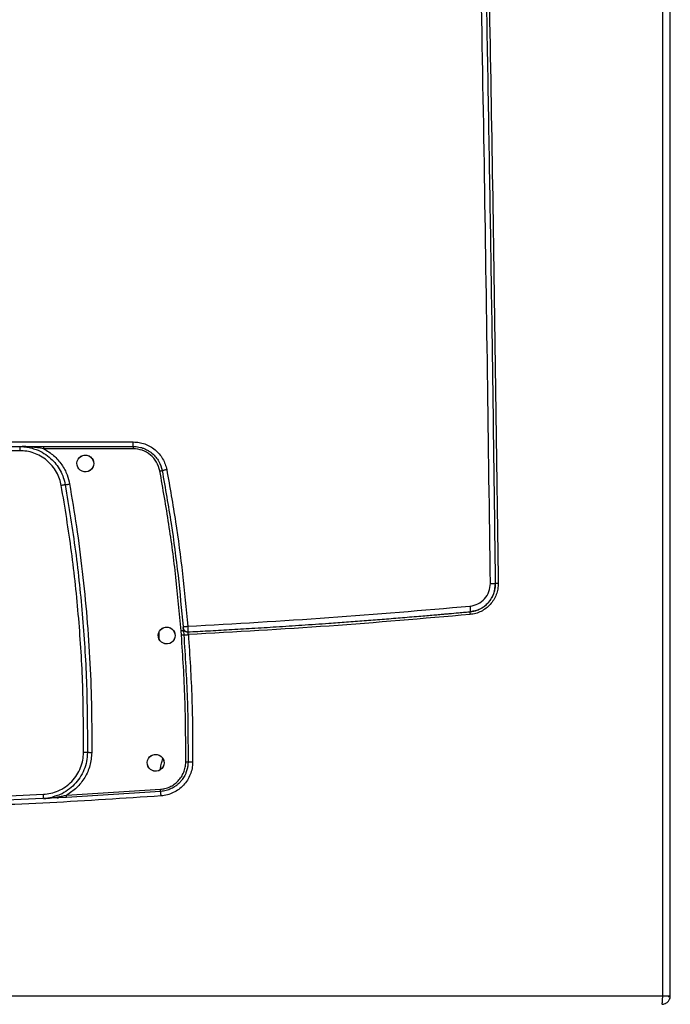
# Model space of a CAD drawing. Units: millimetres. Extents: x -2691 to -2159, y -5374 to -4992.
# Drawn here: x -2352 to -2337, y -5211 to -5188 of the extents above; entities that cross this region are included whole.
import ezdxf

# ---------------------------------------------------------------- set-up
doc = ezdxf.new("R2010")
doc.units = ezdxf.units.MM

msp = doc.modelspace()

# ---------------------------------------------------------------- linework, layer by layer
at = {"color": 7, "linetype": 'Continuous', "lineweight": 25}
for p, q in [((-2337.03263, -5211.2347), (-2337.03263, -5148.18136)), ((-2336.85246, -5211.2347), (-2336.85246, -5148.18136)), ((-2364.12299, -5198.10803), (-2349.58191, -5198.10803)), ((-2352.27288, -5198.2147), (-2352.27288, -5198.31469)), ((-2352.2168, -5198.2154), (-2352.17308, -5198.21933)), ((-2352.27288, -5198.31469), (-2361.43203, -5198.3147)), ((-2349.58772, -5198.26803), (-2351.70733, -5198.26803)), ((-2341.59835, -5202.12664), (-2341.59977, -5202.13111)), ((-2341.59811, -5202.12896), (-2341.58461, -5202.1251)), ((-2348.96571, -5202.78955), (-2348.96571, -5202.59916)), ((-2348.43951, -5202.68657), (-2348.45085, -5202.58519)), ((-2348.40318, -5202.48427), (-2348.40085, -5202.48416)), ((-2348.39544, -5202.58102), (-2348.39936, -5202.58126)), ((-2348.393, -5202.60598), (-2348.39935, -5202.58068)), ((-2348.39544, -5202.58102), (-2348.38525, -5202.6826)), ((-2348.34013, -5202.59996), (-2348.34099, -5202.59528)), ((-2351.16831, -5206.47958), (-2348.93895, -5206.33801)), ((-2351.16426, -5206.53209), (-2351.38528, -5206.54207)), ((-2351.38357, -5206.53896), (-2351.35608, -5206.54066)), ((-2348.93334, -5206.39046), (-2351.16426, -5206.53209)), ((-2376.67227, -5211.2347), (-2337.03263, -5211.2347)), ((-2336.89937, -5211.24803), (-2336.85246, -5211.24803)), ((-2336.85246, -5211.24803), (-2336.85246, -5211.2347))]:
    msp.add_line(p, q, dxfattribs=at)
at = {"color": 7, "linetype": 'Continuous', "lineweight": 25, "flags": 128}
for points in [[(-2350.51912, -5198.61886), (-2350.52429, -5198.66402), (-2350.54056, -5198.70895), (-2350.56856, -5198.75051), (-2350.60796, -5198.78512), (-2350.65166, -5198.80714), (-2350.6994, -5198.81789), (-2350.74832, -5198.81672), (-2350.7955, -5198.80371), (-2350.83715, -5198.78032), (-2350.8723, -5198.74745), (-2350.89874, -5198.70683), (-2350.9147, -5198.6607), (-2350.91899, -5198.61172), (-2350.91111, -5198.56284), (-2350.89129, -5198.51709), (-2350.86052, -5198.47742), (-2350.7998, -5198.43586), (-2350.74703, -5198.42082), (-2350.68031, -5198.42266), (-2350.63141, -5198.43912), (-2350.59044, -5198.46576), (-2350.55877, -5198.49933), (-2350.53675, -5198.53676), (-2350.52704, -5198.56315), (-2350.52566, -5198.56813), (-2350.52563, -5198.56826), (-2350.52562, -5198.56828), (-2350.52562, -5198.56828), (-2350.52563, -5198.56827), (-2350.52571, -5198.56794), (-2350.54246, -5198.5251), (-2350.54361, -5198.52296), (-2350.54595, -5198.51881), (-2350.5466, -5198.51768), (-2350.54662, -5198.51765), (-2350.54662, -5198.51765), (-2350.54662, -5198.51765), (-2350.54662, -5198.51765), (-2350.54662, -5198.51765), (-2350.54662, -5198.51765), (-2350.54657, -5198.51773), (-2350.54631, -5198.51819), (-2350.53747, -5198.53518), (-2350.52331, -5198.57815), (-2350.51912, -5198.61886)], [(-2350.51912, -5198.61886), (-2350.52507, -5198.66711), (-2350.54295, -5198.71311), (-2350.57102, -5198.7533), (-2350.60803, -5198.78503), (-2350.65179, -5198.80709), (-2350.69944, -5198.81785), (-2350.74791, -5198.81678), (-2350.79541, -5198.80349), (-2350.83841, -5198.7794), (-2350.87356, -5198.74586), (-2350.89971, -5198.70454), (-2350.91515, -5198.65784), (-2350.91891, -5198.60922), (-2350.91032, -5198.56087), (-2350.89044, -5198.51577), (-2350.86052, -5198.47742), (-2350.82226, -5198.44755), (-2350.77716, -5198.42767), (-2350.72895, -5198.41908), (-2350.68033, -5198.42279), (-2350.63372, -5198.43811), (-2350.59237, -5198.4642), (-2350.53461, -5198.5358), (-2350.52138, -5198.56151), (-2350.51919, -5198.56643), (-2350.51913, -5198.56657), (-2350.51912, -5198.56659), (-2350.51912, -5198.5666), (-2350.51912, -5198.5666), (-2350.51912, -5198.5666), (-2350.51912, -5198.56659), (-2350.51913, -5198.56657), (-2350.51914, -5198.56655), (-2350.51915, -5198.56654), (-2350.51915, -5198.56654), (-2350.51915, -5198.56654), (-2350.51914, -5198.56655), (-2350.51913, -5198.56657), (-2350.51913, -5198.56659), (-2350.51912, -5198.56659), (-2350.51912, -5198.5666), (-2350.51912, -5198.56659), (-2350.51913, -5198.56659), (-2350.51914, -5198.56657), (-2350.51914, -5198.56654), (-2350.51915, -5198.56654), (-2350.51915, -5198.56653), (-2350.51915, -5198.56654), (-2350.51915, -5198.56654), (-2350.51914, -5198.56655), (-2350.51913, -5198.56658), (-2350.51913, -5198.56658), (-2350.51913, -5198.56658), (-2350.51913, -5198.56658), (-2350.51913, -5198.56657), (-2350.51914, -5198.56655), (-2350.51915, -5198.56653), (-2350.51915, -5198.56653), (-2350.51915, -5198.56652), (-2350.51915, -5198.56652), (-2350.51915, -5198.56653), (-2350.51914, -5198.56655), (-2350.51913, -5198.56657), (-2350.51913, -5198.56658), (-2350.51913, -5198.56658), (-2350.51913, -5198.56658), (-2350.51913, -5198.56658), (-2350.51913, -5198.56657), (-2350.51914, -5198.56655), (-2350.51915, -5198.56653), (-2350.51915, -5198.56652), (-2350.51916, -5198.56652), (-2350.51916, -5198.56652), (-2350.51916, -5198.56652), (-2350.51915, -5198.56652), (-2350.51915, -5198.56653), (-2350.51914, -5198.56655), (-2350.51914, -5198.56656), (-2350.51914, -5198.56656), (-2350.51914, -5198.56656), (-2350.51914, -5198.56656), (-2350.51914, -5198.56655), (-2350.51915, -5198.56653), (-2350.51916, -5198.56651), (-2350.51916, -5198.5665), (-2350.51916, -5198.5665), (-2350.51916, -5198.5665), (-2350.51916, -5198.5665), (-2350.51916, -5198.56651), (-2350.51915, -5198.56653), (-2350.51914, -5198.56655), (-2350.51914, -5198.56655), (-2350.51914, -5198.56655), (-2350.51914, -5198.56655), (-2350.51914, -5198.56655), (-2350.51914, -5198.56655), (-2350.51915, -5198.56652), (-2350.51916, -5198.5665), (-2350.51917, -5198.56649), (-2350.51917, -5198.56649), (-2350.51917, -5198.56649), (-2350.51917, -5198.56649), (-2350.51916, -5198.5665), (-2350.51916, -5198.56652), (-2350.51915, -5198.56654), (-2350.51914, -5198.56655), (-2350.51914, -5198.56655), (-2350.51914, -5198.56655), (-2350.51915, -5198.56654), (-2350.51916, -5198.56651), (-2350.51916, -5198.56651), (-2350.52006, -5198.56433), (-2350.53745, -5198.52243), (-2350.5403, -5198.51555), (-2350.54082, -5198.5143), (-2350.54084, -5198.51426), (-2350.54085, -5198.51424), (-2350.54085, -5198.51423), (-2350.54085, -5198.51423), (-2350.54085, -5198.51423), (-2350.54085, -5198.51424), (-2350.54084, -5198.51426), (-2350.54083, -5198.51429), (-2350.54083, -5198.51429), (-2350.54083, -5198.51429), (-2350.54083, -5198.51429), (-2350.54083, -5198.51429), (-2350.54083, -5198.51427), (-2350.54084, -5198.51424), (-2350.54085, -5198.51424), (-2350.54085, -5198.51424), (-2350.54085, -5198.51424), (-2350.54085, -5198.51424), (-2350.54084, -5198.51425), (-2350.54083, -5198.51427), (-2350.54083, -5198.51429), (-2350.54082, -5198.5143), (-2350.54082, -5198.5143), (-2350.54082, -5198.5143), (-2350.54082, -5198.5143), (-2350.54083, -5198.51429), (-2350.54083, -5198.51427), (-2350.54084, -5198.51425), (-2350.54084, -5198.51424), (-2350.54084, -5198.51424), (-2350.54084, -5198.51424), (-2350.54084, -5198.51425), (-2350.54083, -5198.51427), (-2350.54082, -5198.51429), (-2350.54082, -5198.5143), (-2350.54082, -5198.5143), (-2350.54082, -5198.5143), (-2350.54082, -5198.51429), (-2350.54083, -5198.51427), (-2350.54084, -5198.51425), (-2350.54084, -5198.51425), (-2350.54084, -5198.51425), (-2350.54084, -5198.51425), (-2350.54084, -5198.51425), (-2350.54083, -5198.51427), (-2350.54082, -5198.5143), (-2350.54082, -5198.51431), (-2350.54082, -5198.51431), (-2350.54082, -5198.51431), (-2350.54082, -5198.5143), (-2350.54083, -5198.51429), (-2350.54083, -5198.51427), (-2350.54084, -5198.51426), (-2350.54084, -5198.51426), (-2350.54084, -5198.51426), (-2350.54084, -5198.51426), (-2350.54083, -5198.51427), (-2350.54083, -5198.51429), (-2350.54082, -5198.51431), (-2350.54081, -5198.51432), (-2350.54081, -5198.51432), (-2350.54081, -5198.51432), (-2350.54081, -5198.51432), (-2350.54082, -5198.51431), (-2350.54083, -5198.51429), (-2350.54083, -5198.51427), (-2350.54083, -5198.51427), (-2350.54083, -5198.51427), (-2350.54083, -5198.51427), (-2350.54083, -5198.51427), (-2350.54083, -5198.51427), (-2350.54082, -5198.51429), (-2350.54081, -5198.51432), (-2350.54081, -5198.51432), (-2350.54081, -5198.51432), (-2350.54081, -5198.51432), (-2350.54081, -5198.51432), (-2350.54081, -5198.51432), (-2350.54082, -5198.51431), (-2350.54083, -5198.51429), (-2350.54083, -5198.51429), (-2350.54082, -5198.51431), (-2350.54081, -5198.51432), (-2350.54081, -5198.51432), (-2350.54059, -5198.51486), (-2350.53397, -5198.53357), (-2350.51912, -5198.61886)], [(-2348.59106, -5202.69469), (-2348.59624, -5202.73993), (-2348.61255, -5202.78488), (-2348.64056, -5202.82641), (-2348.67991, -5202.86097), (-2348.71814, -5202.88093), (-2348.77138, -5202.89372), (-2348.83129, -5202.89061), (-2348.86743, -5202.87954), (-2348.91374, -5202.85265), (-2348.94941, -5202.81686), (-2348.97375, -5202.77608), (-2348.98722, -5202.73371), (-2348.9909, -5202.68668), (-2348.98313, -5202.63894), (-2348.96352, -5202.59341), (-2348.93245, -5202.55324), (-2348.87237, -5202.51197), (-2348.81949, -5202.49673), (-2348.75225, -5202.4985), (-2348.70346, -5202.5149), (-2348.66251, -5202.54148), (-2348.63079, -5202.57506), (-2348.60869, -5202.61259), (-2348.59898, -5202.63898), (-2348.5976, -5202.64395), (-2348.59757, -5202.64408), (-2348.59756, -5202.6441), (-2348.59756, -5202.6441), (-2348.59757, -5202.6441), (-2348.59765, -5202.64377), (-2348.61441, -5202.60091), (-2348.61556, -5202.59878), (-2348.61789, -5202.59463), (-2348.61855, -5202.5935), (-2348.61857, -5202.59347), (-2348.61857, -5202.59347), (-2348.61857, -5202.59347), (-2348.61857, -5202.59347), (-2348.61857, -5202.59347), (-2348.61857, -5202.59347), (-2348.61852, -5202.59354), (-2348.61826, -5202.594), (-2348.60941, -5202.611), (-2348.59525, -5202.65398), (-2348.59106, -5202.69469)], [(-2348.59106, -5202.69469), (-2348.59702, -5202.74294), (-2348.6149, -5202.78895), (-2348.64297, -5202.82914), (-2348.67998, -5202.86087), (-2348.72373, -5202.88292), (-2348.77138, -5202.89368), (-2348.81985, -5202.89262), (-2348.86734, -5202.87933), (-2348.91034, -5202.85525), (-2348.94549, -5202.82171), (-2348.97165, -5202.78038), (-2348.98708, -5202.73368), (-2348.99085, -5202.68505), (-2348.98225, -5202.63669), (-2348.96238, -5202.59159), (-2348.93245, -5202.55324), (-2348.89419, -5202.52338), (-2348.84909, -5202.5035), (-2348.80089, -5202.49491), (-2348.75227, -5202.49862), (-2348.70566, -5202.51394), (-2348.66432, -5202.54003), (-2348.60655, -5202.61162), (-2348.59332, -5202.63733), (-2348.59113, -5202.64226), (-2348.59107, -5202.6424), (-2348.59107, -5202.64242), (-2348.59106, -5202.64242), (-2348.59106, -5202.64243), (-2348.59106, -5202.64242), (-2348.59107, -5202.64242), (-2348.59107, -5202.6424), (-2348.59108, -5202.64238), (-2348.59109, -5202.64237), (-2348.59109, -5202.64237), (-2348.59109, -5202.64237), (-2348.59108, -5202.64237), (-2348.59108, -5202.6424), (-2348.59107, -5202.64242), (-2348.59106, -5202.64242), (-2348.59106, -5202.64242), (-2348.59106, -5202.64242), (-2348.59107, -5202.64242), (-2348.59108, -5202.64239), (-2348.59109, -5202.64237), (-2348.59109, -5202.64236), (-2348.59109, -5202.64236), (-2348.59109, -5202.64236), (-2348.59109, -5202.64237), (-2348.59108, -5202.64238), (-2348.59107, -5202.6424), (-2348.59107, -5202.64241), (-2348.59107, -5202.64241), (-2348.59107, -5202.64241), (-2348.59107, -5202.6424), (-2348.59108, -5202.64238), (-2348.59109, -5202.64236), (-2348.59109, -5202.64235), (-2348.59109, -5202.64235), (-2348.59109, -5202.64235), (-2348.59109, -5202.64236), (-2348.59108, -5202.64238), (-2348.59107, -5202.6424), (-2348.59107, -5202.6424), (-2348.59107, -5202.6424), (-2348.59107, -5202.6424), (-2348.59107, -5202.6424), (-2348.59107, -5202.6424), (-2348.59108, -5202.64238), (-2348.59109, -5202.64235), (-2348.5911, -5202.64234), (-2348.5911, -5202.64234), (-2348.5911, -5202.64234), (-2348.5911, -5202.64234), (-2348.59109, -5202.64235), (-2348.59109, -5202.64236), (-2348.59108, -5202.64238), (-2348.59108, -5202.64238), (-2348.59108, -5202.64239), (-2348.59108, -5202.64239), (-2348.59108, -5202.64238), (-2348.59108, -5202.64238), (-2348.59109, -5202.64236), (-2348.5911, -5202.64233), (-2348.5911, -5202.64233), (-2348.5911, -5202.64232), (-2348.5911, -5202.64232), (-2348.5911, -5202.64233), (-2348.5911, -5202.64233), (-2348.59109, -5202.64235), (-2348.59108, -5202.64237), (-2348.59108, -5202.64238), (-2348.59108, -5202.64238), (-2348.59108, -5202.64238), (-2348.59108, -5202.64238), (-2348.59108, -5202.64237), (-2348.59109, -5202.64235), (-2348.5911, -5202.64232), (-2348.59111, -5202.64232), (-2348.59111, -5202.64232), (-2348.59111, -5202.64232), (-2348.59111, -5202.64232), (-2348.59111, -5202.64232), (-2348.5911, -5202.64234), (-2348.59109, -5202.64237), (-2348.59108, -5202.64238), (-2348.59108, -5202.64238), (-2348.59108, -5202.64238), (-2348.59109, -5202.64237), (-2348.5911, -5202.64234), (-2348.5911, -5202.64233), (-2348.592, -5202.64016), (-2348.6094, -5202.59825), (-2348.61225, -5202.59137), (-2348.61277, -5202.59011), (-2348.61279, -5202.59008), (-2348.6128, -5202.59006), (-2348.6128, -5202.59005), (-2348.6128, -5202.59005), (-2348.6128, -5202.59005), (-2348.6128, -5202.59006), (-2348.61279, -5202.59008), (-2348.61278, -5202.5901), (-2348.61278, -5202.59011), (-2348.61277, -5202.59011), (-2348.61278, -5202.59011), (-2348.61278, -5202.59011), (-2348.61279, -5202.59008), (-2348.6128, -5202.59006), (-2348.6128, -5202.59006), (-2348.6128, -5202.59005), (-2348.6128, -5202.59005), (-2348.6128, -5202.59006), (-2348.61279, -5202.59006), (-2348.61279, -5202.59009), (-2348.61278, -5202.59011), (-2348.61277, -5202.59011), (-2348.61277, -5202.59012), (-2348.61277, -5202.59012), (-2348.61277, -5202.59011), (-2348.61278, -5202.59011), (-2348.61278, -5202.59009), (-2348.61279, -5202.59007), (-2348.6128, -5202.59006), (-2348.6128, -5202.59006), (-2348.6128, -5202.59006), (-2348.61279, -5202.59007), (-2348.61278, -5202.59009), (-2348.61277, -5202.59011), (-2348.61277, -5202.59012), (-2348.61277, -5202.59012), (-2348.61277, -5202.59012), (-2348.61277, -5202.59011), (-2348.61278, -5202.59009), (-2348.61279, -5202.59007), (-2348.61279, -5202.59007), (-2348.61279, -5202.59007), (-2348.61279, -5202.59007), (-2348.61279, -5202.59007), (-2348.61278, -5202.59009), (-2348.61277, -5202.59012), (-2348.61277, -5202.59012), (-2348.61277, -5202.59013), (-2348.61277, -5202.59012), (-2348.61277, -5202.59012), (-2348.61278, -5202.59011), (-2348.61279, -5202.59009), (-2348.61279, -5202.59008), (-2348.61279, -5202.59008), (-2348.61279, -5202.59008), (-2348.61279, -5202.59008), (-2348.61279, -5202.59009), (-2348.61278, -5202.59011), (-2348.61277, -5202.59013), (-2348.61276, -5202.59014), (-2348.61276, -5202.59014), (-2348.61276, -5202.59014), (-2348.61276, -5202.59014), (-2348.61277, -5202.59013), (-2348.61277, -5202.59011), (-2348.61278, -5202.59009), (-2348.61279, -5202.59009), (-2348.61279, -5202.59008), (-2348.61279, -5202.59009), (-2348.61279, -5202.59009), (-2348.61278, -5202.59009), (-2348.61277, -5202.59011), (-2348.61276, -5202.59014), (-2348.61276, -5202.59014), (-2348.61276, -5202.59015), (-2348.61276, -5202.59015), (-2348.61276, -5202.59014), (-2348.61276, -5202.59014), (-2348.61277, -5202.59013), (-2348.61278, -5202.59011), (-2348.61278, -5202.59011), (-2348.61277, -5202.59013), (-2348.61276, -5202.59014), (-2348.61276, -5202.59015), (-2348.61255, -5202.59068), (-2348.60592, -5202.60939), (-2348.59106, -5202.69469)], [(-2348.85245, -5205.71219), (-2348.85764, -5205.75742), (-2348.87394, -5205.80237), (-2348.90194, -5205.8439), (-2348.9413, -5205.87846), (-2348.97952, -5205.89842), (-2349.03277, -5205.91123), (-2349.09262, -5205.90812), (-2349.12882, -5205.89704), (-2349.17513, -5205.87015), (-2349.2108, -5205.83437), (-2349.23514, -5205.79359), (-2349.24861, -5205.7512), (-2349.25229, -5205.70417), (-2349.24452, -5205.65643), (-2349.22491, -5205.61091), (-2349.19384, -5205.57074), (-2349.1337, -5205.52944), (-2349.08083, -5205.51422), (-2349.01364, -5205.516), (-2348.96485, -5205.5324), (-2348.92389, -5205.55899), (-2348.89217, -5205.59257), (-2348.87008, -5205.63009), (-2348.86037, -5205.65648), (-2348.859, -5205.66145), (-2348.85896, -5205.66159), (-2348.85896, -5205.66161), (-2348.85896, -5205.66161), (-2348.85896, -5205.6616), (-2348.85905, -5205.66127), (-2348.8758, -5205.61842), (-2348.87695, -5205.61628), (-2348.87928, -5205.61213), (-2348.87994, -5205.611), (-2348.87996, -5205.61098), (-2348.87996, -5205.61097), (-2348.87996, -5205.61097), (-2348.87996, -5205.61097), (-2348.87996, -5205.61097), (-2348.87996, -5205.61097), (-2348.87992, -5205.61105), (-2348.87965, -5205.61151), (-2348.87081, -5205.6285), (-2348.85664, -5205.67148), (-2348.85245, -5205.71219)], [(-2348.85245, -5205.71219), (-2348.85841, -5205.76044), (-2348.87629, -5205.80645), (-2348.90436, -5205.84664), (-2348.94137, -5205.87837), (-2348.98512, -5205.90043), (-2349.03278, -5205.91119), (-2349.08124, -5205.91012), (-2349.12874, -5205.89683), (-2349.17173, -5205.87274), (-2349.20689, -5205.8392), (-2349.23304, -5205.79789), (-2349.24848, -5205.75118), (-2349.25224, -5205.70255), (-2349.24365, -5205.65419), (-2349.22377, -5205.60909), (-2349.19384, -5205.57074), (-2349.15558, -5205.54088), (-2349.11048, -5205.521), (-2349.06228, -5205.51241), (-2349.01367, -5205.51612), (-2348.96706, -5205.53144), (-2348.92572, -5205.55753), (-2348.86795, -5205.62913), (-2348.85471, -5205.65483), (-2348.85253, -5205.65976), (-2348.85247, -5205.6599), (-2348.85246, -5205.65992), (-2348.85246, -5205.65992), (-2348.85246, -5205.65993), (-2348.85246, -5205.65992), (-2348.85246, -5205.65992), (-2348.85247, -5205.6599), (-2348.85248, -5205.65988), (-2348.85248, -5205.65987), (-2348.85248, -5205.65987), (-2348.85248, -5205.65987), (-2348.85248, -5205.65987), (-2348.85247, -5205.6599), (-2348.85246, -5205.65992), (-2348.85246, -5205.65992), (-2348.85246, -5205.65992), (-2348.85246, -5205.65992), (-2348.85246, -5205.65992), (-2348.85247, -5205.65989), (-2348.85248, -5205.65987), (-2348.85248, -5205.65986), (-2348.85248, -5205.65986), (-2348.85248, -5205.65986), (-2348.85248, -5205.65987), (-2348.85247, -5205.65988), (-2348.85247, -5205.6599), (-2348.85246, -5205.65991), (-2348.85246, -5205.65991), (-2348.85246, -5205.65991), (-2348.85247, -5205.6599), (-2348.85248, -5205.65988), (-2348.85248, -5205.65986), (-2348.85249, -5205.65985), (-2348.85249, -5205.65985), (-2348.85249, -5205.65985), (-2348.85249, -5205.65986), (-2348.85248, -5205.65988), (-2348.85247, -5205.6599), (-2348.85246, -5205.6599), (-2348.85246, -5205.6599), (-2348.85246, -5205.6599), (-2348.85247, -5205.6599), (-2348.85247, -5205.6599), (-2348.85248, -5205.65988), (-2348.85249, -5205.65985), (-2348.85249, -5205.65984), (-2348.85249, -5205.65984), (-2348.85249, -5205.65984), (-2348.85249, -5205.65984), (-2348.85249, -5205.65985), (-2348.85248, -5205.65986), (-2348.85247, -5205.65988), (-2348.85247, -5205.65988), (-2348.85247, -5205.65989), (-2348.85247, -5205.65989), (-2348.85247, -5205.65988), (-2348.85248, -5205.65988), (-2348.85249, -5205.65986), (-2348.85249, -5205.65983), (-2348.8525, -5205.65983), (-2348.8525, -5205.65983), (-2348.8525, -5205.65983), (-2348.8525, -5205.65983), (-2348.8525, -5205.65983), (-2348.85249, -5205.65985), (-2348.85248, -5205.65987), (-2348.85248, -5205.65988), (-2348.85247, -5205.65988), (-2348.85247, -5205.65988), (-2348.85248, -5205.65988), (-2348.85248, -5205.65987), (-2348.85249, -5205.65985), (-2348.8525, -5205.65983), (-2348.8525, -5205.65982), (-2348.8525, -5205.65982), (-2348.8525, -5205.65982), (-2348.8525, -5205.65982), (-2348.8525, -5205.65983), (-2348.85249, -5205.65984), (-2348.85248, -5205.65987), (-2348.85248, -5205.65988), (-2348.85247, -5205.65988), (-2348.85247, -5205.65988), (-2348.85248, -5205.65987), (-2348.85249, -5205.65984), (-2348.85249, -5205.65983), (-2348.8534, -5205.65766), (-2348.87079, -5205.61576), (-2348.87364, -5205.60887), (-2348.87417, -5205.60762), (-2348.87418, -5205.60758), (-2348.87419, -5205.60756), (-2348.87419, -5205.60756), (-2348.87419, -5205.60755), (-2348.87419, -5205.60756), (-2348.87419, -5205.60756), (-2348.87418, -5205.60758), (-2348.87417, -5205.60761), (-2348.87417, -5205.60761), (-2348.87417, -5205.60762), (-2348.87417, -5205.60761), (-2348.87417, -5205.60761), (-2348.87418, -5205.60758), (-2348.87419, -5205.60756), (-2348.87419, -5205.60756), (-2348.87419, -5205.60756), (-2348.87419, -5205.60756), (-2348.87419, -5205.60756), (-2348.87419, -5205.60757), (-2348.87418, -5205.60759), (-2348.87417, -5205.60761), (-2348.87417, -5205.60762), (-2348.87416, -5205.60762), (-2348.87416, -5205.60762), (-2348.87416, -5205.60762), (-2348.87417, -5205.60761), (-2348.87418, -5205.60759), (-2348.87418, -5205.60757), (-2348.87419, -5205.60756), (-2348.87419, -5205.60756), (-2348.87419, -5205.60756), (-2348.87418, -5205.60757), (-2348.87418, -5205.60759), (-2348.87417, -5205.60762), (-2348.87416, -5205.60762), (-2348.87416, -5205.60762), (-2348.87416, -5205.60762), (-2348.87417, -5205.60762), (-2348.87417, -5205.6076), (-2348.87418, -5205.60757), (-2348.87419, -5205.60757), (-2348.87419, -5205.60757), (-2348.87419, -5205.60757), (-2348.87418, -5205.60758), (-2348.87417, -5205.6076), (-2348.87416, -5205.60762), (-2348.87416, -5205.60762), (-2348.87416, -5205.60763), (-2348.87416, -5205.60763), (-2348.87416, -5205.60762), (-2348.87417, -5205.60761), (-2348.87418, -5205.60759), (-2348.87418, -5205.60758), (-2348.87418, -5205.60758), (-2348.87418, -5205.60758), (-2348.87418, -5205.60758), (-2348.87418, -5205.60759), (-2348.87417, -5205.60761), (-2348.87416, -5205.60764), (-2348.87416, -5205.60764), (-2348.87416, -5205.60764), (-2348.87415, -5205.60764), (-2348.87416, -5205.60764), (-2348.87416, -5205.60764), (-2348.87417, -5205.60762), (-2348.87418, -5205.60759), (-2348.87418, -5205.60759), (-2348.87418, -5205.60759), (-2348.87418, -5205.60759), (-2348.87418, -5205.60759), (-2348.87417, -5205.6076), (-2348.87417, -5205.60762), (-2348.87416, -5205.60764), (-2348.87415, -5205.60765), (-2348.87415, -5205.60765), (-2348.87415, -5205.60765), (-2348.87415, -5205.60765), (-2348.87416, -5205.60764), (-2348.87416, -5205.60763), (-2348.87417, -5205.60761), (-2348.87417, -5205.60761), (-2348.87416, -5205.60764), (-2348.87415, -5205.60764), (-2348.87415, -5205.60765), (-2348.87394, -5205.60818), (-2348.86731, -5205.6269), (-2348.85245, -5205.71219)]]:
    msp.add_lwpolyline(points, dxfattribs=at)
at = {"color": 7, "linetype": 'Continuous', "lineweight": 25}
for centre, radius, start, end in [((-2351.18838, -5198.2547), 0.51911, 175.579984, 181.470709), ((-2349.21955, -5198.2547), 0.36842, 173.766433, 182.07301), ((-2336.98579, -5211.24803), 0.13333, 334.291057, 0)]:
    msp.add_arc(centre, radius, start, end, dxfattribs=at)
for points, knots in [([(-2341.11668, -5201.46079), (-2341.16139, -5198.14508), (-2341.25082, -5191.51334), (-2341.44437, -5181.56889), (-2341.63705, -5173.48263), (-2341.80727, -5167.25145), (-2341.93603, -5162.86751), (-2342.05492, -5159.08457), (-2342.15988, -5155.91702), (-2342.24798, -5153.35957), (-2342.33965, -5150.78482), (-2342.40376, -5149.05542), (-2342.43616, -5148.18137)], [0, 0, 0, 0, 0.18665153, 0.37332161, 0.55985757, 0.64194003, 0.72419439, 0.80672801, 0.85498002, 0.90258792, 0.95076785, 1, 1, 1, 1]), ([(-2340.99384, -5201.45917), (-2341.01921, -5199.49534), (-2341.07016, -5195.55268), (-2341.16792, -5189.61649), (-2341.2821, -5183.6356), (-2341.41444, -5177.61693), (-2341.54494, -5172.36173), (-2341.66617, -5167.89592), (-2341.74379, -5165.20845), (-2341.79452, -5163.51347), (-2341.8161, -5162.80027), (-2341.83768, -5162.09503), (-2341.85836, -5161.42627), (-2341.87843, -5160.78359), (-2341.89842, -5160.14991), (-2341.91955, -5159.48629), (-2341.94451, -5158.71014), (-2341.97369, -5157.8137), (-2342.00752, -5156.78922), (-2342.04366, -5155.71135), (-2342.08145, -5154.60154), (-2342.11966, -5153.49662), (-2342.15901, -5152.37572), (-2342.1987, -5151.2616), (-2342.2385, -5150.1617), (-2342.2759, -5149.1413), (-2342.30024, -5148.48753), (-2342.31192, -5148.17389)], [0, 0, 0, 0, 0.110537467, 0.221919176, 0.334145008, 0.447214811, 0.560743228, 0.63000915, 0.698652297, 0.712062675, 0.725448875, 0.738811049, 0.751773589, 0.763105982, 0.77500011, 0.787456283, 0.800474374, 0.818706019, 0.837936545, 0.858166154, 0.879404896, 0.90043472, 0.920390468, 0.942530903, 0.963179231, 0.982335671, 1, 1, 1, 1]), ([(-2342.25014, -5148.18136), (-2342.14331, -5151.13454), (-2341.92921, -5157.05347), (-2341.65576, -5165.9333), (-2341.41661, -5174.81896), (-2341.21648, -5183.69819), (-2341.0508, -5192.57757), (-2340.97192, -5198.49798), (-2340.93248, -5201.45836)], [0, 0, 0, 0, 0.16634604, 0.33339909, 0.50008799, 0.66670695, 0.83334323, 1, 1, 1, 1]), ([(-2364.11916, -5198.2147), (-2362.90814, -5198.2147), (-2360.48651, -5198.2147), (-2356.85245, -5198.2147), (-2353.2184, -5198.2147), (-2350.79676, -5198.2147), (-2349.58574, -5198.2147)], [0, 0, 0, 0, 0.2500413, 0.50000003, 0.74995877, 1, 1, 1, 1]), ([(-2349.58574, -5198.2147), (-2349.58524, -5198.21309), (-2349.58423, -5198.20988), (-2349.58296, -5198.18522), (-2349.58208, -5198.14996), (-2349.58197, -5198.12201), (-2349.58191, -5198.10803)], [0, 0, 0, 0, 0.25000577, 0.50000618, 0.7499903, 1, 1, 1, 1]), ([(-2349.58574, -5198.2147), (-2349.55228, -5198.21605), (-2349.49423, -5198.2184), (-2349.42185, -5198.23333), (-2349.37886, -5198.24572), (-2349.35829, -5198.25267), (-2349.35215, -5198.25484), (-2349.35011, -5198.25556), (-2349.34947, -5198.2558), (-2349.34923, -5198.25587), (-2349.34914, -5198.25592), (-2349.3491, -5198.25592), (-2349.34909, -5198.25593), (-2349.34908, -5198.25593), (-2349.34907, -5198.25593), (-2349.34907, -5198.25594), (-2349.35103, -5198.2466), (-2349.25633, -5198.29673), (-2349.20175, -5198.3278), (-2349.12159, -5198.38702), (-2349.0463, -5198.46338), (-2348.95144, -5198.59676), (-2348.91888, -5198.71148), (-2348.89771, -5198.78607)], [0, 0, 0, 0, 0.10360538, 0.17969719, 0.22824586, 0.24218845, 0.24698551, 0.24841085, 0.24890477, 0.24909693, 0.24917815, 0.24920998, 0.24922651, 0.24923266, 0.24923471, 0.2492393, 0.2492434, 0.34125217, 0.42489103, 0.50015354, 0.63400362, 0.76205838, 1, 1, 1, 1]), ([(-2349.58191, -5198.10803), (-2349.5356, -5198.11027), (-2349.44314, -5198.11474), (-2349.30823, -5198.15202), (-2349.18084, -5198.21027), (-2349.06447, -5198.29005), (-2348.96419, -5198.38934), (-2348.88306, -5198.504), (-2348.82095, -5198.63031), (-2348.79935, -5198.72111), (-2348.78855, -5198.76652)], [0, 0, 0, 0, 0.124246, 0.24803352, 0.37317186, 0.49916762, 0.62496511, 0.75007852, 0.87499533, 1, 1, 1, 1]), ([(-2351.28847, -5199.1388), (-2351.30073, -5199.08515), (-2351.32583, -5198.97533), (-2351.39908, -5198.8186), (-2351.49969, -5198.67191), (-2351.62748, -5198.54374), (-2351.77611, -5198.44049), (-2351.93822, -5198.36726), (-2352.10539, -5198.32271), (-2352.21791, -5198.31733), (-2352.27288, -5198.31469)], [0, 0, 0, 0, 0.11832585, 0.24219447, 0.37005062, 0.50000039, 0.62994904, 0.75780639, 0.88167369, 1, 1, 1, 1]), ([(-2352.17668, -5198.22329), (-2352.14446, -5198.22444), (-2352.08972, -5198.22639), (-2352.03766, -5198.24311), (-2352.01624, -5198.24999)], [0, 0, 0, 0, 0.588542, 1, 1, 1, 1]), ([(-2351.70733, -5198.26803), (-2351.62493, -5198.31815), (-2351.45941, -5198.41885), (-2351.27322, -5198.63761), (-2351.1476, -5198.87043), (-2351.10978, -5199.03164), (-2351.09272, -5199.10437)], [0, 0, 0, 0, 0.26815938, 0.538681, 0.79186609, 1, 1, 1, 1]), ([(-2348.95223, -5198.79591), (-2348.97336, -5198.72382), (-2349.01562, -5198.5796), (-2349.16724, -5198.40828), (-2349.36347, -5198.29064), (-2349.51296, -5198.27556), (-2349.58772, -5198.26803)], [0, 0, 0, 0, 0.24990285, 0.49989728, 0.74989261, 1, 1, 1, 1]), ([(-2348.95223, -5198.79591), (-2348.94546, -5198.79465), (-2348.93503, -5198.7927), (-2348.92233, -5198.79038), (-2348.91354, -5198.78878), (-2348.90644, -5198.78752), (-2348.89958, -5198.78632), (-2348.89844, -5198.78619), (-2348.8977, -5198.7861)], [0, 0, 0, 0, 0.239040574, 0.368169816, 0.500167504, 0.632158696, 0.761229243, 1, 1, 1, 1]), ([(-2348.45085, -5202.58519), (-2348.48863, -5202.1619), (-2348.56417, -5201.31555), (-2348.73144, -5200.0514), (-2348.87862, -5199.2145), (-2348.95223, -5198.79591)], [0, 0, 0, 0, 0.33338818, 0.66658073, 1, 1, 1, 1]), ([(-2348.78855, -5198.76652), (-2348.79601, -5198.76791), (-2348.81074, -5198.77066), (-2348.83789, -5198.77567), (-2348.86725, -5198.781), (-2348.88717, -5198.78448), (-2348.8963, -5198.78598), (-2348.89724, -5198.78604), (-2348.89771, -5198.78607)], [0, 0, 0, 0, 0.13255629, 0.26180863, 0.49987191, 0.73808735, 0.86740492, 1, 1, 1, 1]), ([(-2348.89771, -5198.78607), (-2348.82416, -5199.20408), (-2348.67875, -5200.03057), (-2348.51483, -5201.26443), (-2348.4401, -5202.08087), (-2348.40317, -5202.48427)], [0, 0, 0, 0, 0.34110743, 0.67444091, 1, 1, 1, 1]), ([(-2348.78855, -5198.76652), (-2348.71632, -5199.17629), (-2348.5719, -5199.99556), (-2348.40635, -5201.23291), (-2348.33032, -5202.06131), (-2348.2923, -5202.47563)], [0, 0, 0, 0, 0.33341333, 0.66661375, 1, 1, 1, 1]), ([(-2351.19524, -5199.12214), (-2351.19939, -5199.12288), (-2351.20769, -5199.12436), (-2351.23029, -5199.12841), (-2351.25783, -5199.13332), (-2351.27826, -5199.13697), (-2351.28847, -5199.1388)], [0, 0, 0, 0, 0.24999092, 0.500007743, 0.749992206, 1, 1, 1, 1]), ([(-2350.76091, -5205.46986), (-2350.76242, -5204.93961), (-2350.76543, -5203.87911), (-2350.86575, -5202.29109), (-2351.02964, -5200.70836), (-2351.2022, -5199.66199), (-2351.28847, -5199.1388)], [0, 0, 0, 0, 0.2499984, 0.50000036, 0.74999883, 1, 1, 1, 1]), ([(-2351.19524, -5199.12214), (-2351.19091, -5199.12142), (-2351.18196, -5199.11995), (-2351.15716, -5199.11568), (-2351.12636, -5199.11032), (-2351.10378, -5199.10632), (-2351.09272, -5199.10437)], [0, 0, 0, 0, 0.23958495, 0.4945155, 0.75240875, 1, 1, 1, 1]), ([(-2351.19524, -5199.12214), (-2351.10915, -5199.6468), (-2350.93698, -5200.69615), (-2350.77358, -5202.28328), (-2350.67364, -5203.87569), (-2350.67065, -5204.93911), (-2350.66916, -5205.47082)], [0, 0, 0, 0, 0.2499914, 0.49999001, 0.74999443, 1, 1, 1, 1]), ([(-2351.09272, -5199.10437), (-2351.03627, -5199.44024), (-2350.92027, -5200.13042), (-2350.7845, -5201.1855), (-2350.67728, -5202.26725), (-2350.60538, -5203.3556), (-2350.56605, -5204.42427), (-2350.56732, -5205.12955), (-2350.56793, -5205.47186)], [0, 0, 0, 0, 0.159685919, 0.328141477, 0.498684514, 0.669324743, 0.83950478, 1, 1, 1, 1]), ([(-2341.60166, -5201.99836), (-2341.53623, -5201.98507), (-2341.40523, -5201.95848), (-2341.24515, -5201.83168), (-2341.13594, -5201.65954), (-2341.12308, -5201.52684), (-2341.11668, -5201.46079)], [0, 0, 0, 0, 0.25044359, 0.50134974, 0.75176313, 1, 1, 1, 1]), ([(-2341.59977, -5202.13115), (-2341.59957, -5202.13113), (-2341.599, -5202.13108), (-2341.5972, -5202.13091), (-2341.59117, -5202.13033), (-2341.56964, -5202.12795), (-2341.52235, -5202.12057), (-2341.44768, -5202.10127), (-2341.36749, -5202.06829), (-2341.29699, -5202.02765), (-2341.24292, -5201.98821), (-2341.19979, -5201.95012), (-2341.15529, -5201.90407), (-2341.10991, -5201.84644), (-2341.06619, -5201.77337), (-2341.02751, -5201.68446), (-2340.99857, -5201.5793), (-2340.9954, -5201.49883), (-2340.99384, -5201.45917)], [0, 0, 0, 0, 0.00060925, 0.001721088, 0.005442515, 0.018918314, 0.067113998, 0.149925144, 0.251300678, 0.32798055, 0.39524671, 0.453094496, 0.501518405, 0.588459547, 0.67386499, 0.757737368, 0.880578298, 1, 1, 1, 1]), ([(-2340.93248, -5201.45836), (-2340.9343, -5201.50378), (-2340.93792, -5201.59449), (-2340.97571, -5201.72635), (-2341.03524, -5201.84967), (-2341.117, -5201.96058), (-2341.21864, -5202.05376), (-2341.3353, -5202.1262), (-2341.46304, -5202.17792), (-2341.55343, -5202.19099), (-2341.59867, -5202.19753)], [0, 0, 0, 0, 0.12431593, 0.24829952, 0.37304079, 0.49862903, 0.62432781, 0.74951845, 0.87462355, 1, 1, 1, 1]), ([(-2341.58461, -5202.1251), (-2341.50798, -5202.1094), (-2341.35008, -5202.07706), (-2341.15566, -5201.92162), (-2341.01889, -5201.70784), (-2341.00299, -5201.54209), (-2340.99505, -5201.4592)], [0, 0, 0, 0, 0.23911741, 0.49268391, 0.74628385, 1, 1, 1, 1]), ([(-2341.11668, -5201.46079), (-2341.10087, -5201.46059), (-2341.06809, -5201.46019), (-2341.02705, -5201.45966), (-2340.99901, -5201.45928), (-2340.99552, -5201.45921), (-2340.99384, -5201.45917)], [0, 0, 0, 0, 0.2410057, 0.49985797, 0.75880756, 1, 1, 1, 1]), ([(-2340.93248, -5201.45836), (-2340.94115, -5201.45847), (-2340.95736, -5201.45867), (-2340.97693, -5201.45893), (-2340.98785, -5201.45908), (-2340.99306, -5201.45916), (-2340.99359, -5201.45918), (-2340.99387, -5201.45919)], [0, 0, 0, 0, 0.26445146, 0.49396141, 0.7291994, 0.86112653, 1, 1, 1, 1]), ([(-2348.2923, -5202.47563), (-2347.17591, -5202.41283), (-2344.94166, -5202.28716), (-2342.71549, -5202.09467), (-2341.60166, -5201.99836)], [0, 0, 0, 0, 0.499666912, 1, 1, 1, 1]), ([(-2348.28926, -5202.60869), (-2348.13175, -5202.60048), (-2347.8053, -5202.58348), (-2347.29867, -5202.55522), (-2346.75791, -5202.52346), (-2346.18309, -5202.48775), (-2345.57426, -5202.44777), (-2345.01936, -5202.40922), (-2344.52759, -5202.37351), (-2344.10812, -5202.34199), (-2343.68239, -5202.30892), (-2343.2504, -5202.27424), (-2342.89768, -5202.245), (-2342.6336, -5202.22261), (-2342.46752, -5202.20835), (-2342.32337, -5202.19584), (-2342.20114, -5202.18513), (-2342.05441, -5202.17218), (-2341.89357, -5202.15782), (-2341.72899, -5202.14295), (-2341.63695, -5202.13454), (-2341.59977, -5202.13114)], [0, 0, 0, 0, 0.07048668, 0.14608754, 0.22680219, 0.31263075, 0.40357315, 0.49962935, 0.5613975, 0.62412389, 0.68780927, 0.75245243, 0.81805392, 0.846207, 0.8710783, 0.89266892, 0.9109776, 0.92600562, 0.95861177, 0.98327669, 1, 1, 1, 1]), ([(-2341.59977, -5202.13113), (-2341.59986, -5202.13116), (-2341.6001, -5202.13124), (-2341.60077, -5202.13254), (-2341.60135, -5202.13708), (-2341.60156, -5202.14635), (-2341.60134, -5202.15782), (-2341.60054, -5202.17497), (-2341.59934, -5202.18944), (-2341.59867, -5202.19753)], [0, 0, 0, 0, 0.03800204, 0.10400527, 0.30945859, 0.43858137, 0.58288051, 0.76695015, 1, 1, 1, 1]), ([(-2341.59867, -5202.19753), (-2342.71038, -5202.29376), (-2344.93234, -5202.4861), (-2347.16237, -5202.61183), (-2348.27665, -5202.67465)], [0, 0, 0, 0, 0.50033012, 1, 1, 1, 1]), ([(-2348.40317, -5202.48427), (-2348.40293, -5202.48729), (-2348.40245, -5202.49317), (-2348.40176, -5202.50165), (-2348.40132, -5202.50716), (-2348.40107, -5202.51024), (-2348.40105, -5202.51057), (-2348.40103, -5202.51073)], [0, 0, 0, 0, 0.216338576, 0.422338847, 0.691184152, 0.845079163, 1, 1, 1, 1]), ([(-2348.38955, -5202.54115), (-2348.39107, -5202.53952), (-2348.39405, -5202.5363), (-2348.3975, -5202.52876), (-2348.40008, -5202.51974), (-2348.4008, -5202.51258), (-2348.40116, -5202.50904)], [0, 0, 0, 0, 0.25902424, 0.511547259, 0.75810885, 1, 1, 1, 1]), ([(-2348.40103, -5202.51073), (-2348.40002, -5202.51795), (-2348.39801, -5202.53222), (-2348.38734, -5202.55782), (-2348.36641, -5202.58448), (-2348.33721, -5202.60147), (-2348.31077, -5202.60851), (-2348.2965, -5202.60863), (-2348.28926, -5202.6087)], [0, 0, 0, 0, 0.13301165, 0.26289091, 0.50333314, 0.73954272, 0.86790153, 1, 1, 1, 1]), ([(-2348.40103, -5202.51073), (-2348.40099, -5202.5113), (-2348.40089, -5202.5125), (-2348.39998, -5202.52384), (-2348.39827, -5202.54507), (-2348.39643, -5202.56846), (-2348.39544, -5202.58102)], [0, 0, 0, 0, 0.20073653, 0.42845215, 0.69325204, 1, 1, 1, 1]), ([(-2348.40094, -5202.48417), (-2348.40055, -5202.48889), (-2348.39978, -5202.49836), (-2348.39873, -5202.51124), (-2348.39785, -5202.52211), (-2348.3975, -5202.52647), (-2348.39732, -5202.52865)], [0, 0, 0, 0, 0.249567212, 0.499456419, 0.749374605, 1, 1, 1, 1]), ([(-2348.39961, -5202.52025), (-2348.39901, -5202.52681), (-2348.39758, -5202.54264), (-2348.39157, -5202.56112), (-2348.38805, -5202.57193)], [0, 0, 0, 0, 0.414800636, 1, 1, 1, 1]), ([(-2348.39708, -5202.53213), (-2348.39591, -5202.53567), (-2348.39355, -5202.54283), (-2348.38885, -5202.55168), (-2348.38345, -5202.55897), (-2348.37944, -5202.56201), (-2348.37741, -5202.56354)], [0, 0, 0, 0, 0.24126171, 0.48836345, 0.74145203, 1, 1, 1, 1]), ([(-2348.39645, -5202.54258), (-2348.3965, -5202.54577), (-2348.3966, -5202.55225), (-2348.39585, -5202.56958), (-2348.39483, -5202.58549), (-2348.39432, -5202.59341)], [0, 0, 0, 0, 0.32717522, 0.66455286, 1, 1, 1, 1]), ([(-2348.37848, -5202.57595), (-2348.38281, -5202.56768), (-2348.38893, -5202.556), (-2348.39194, -5202.54669), (-2348.39282, -5202.54397)], [0, 0, 0, 0, 0.70819325, 1, 1, 1, 1]), ([(-2348.28577, -5202.6136), (-2348.29723, -5202.61314), (-2348.3196, -5202.61225), (-2348.34964, -5202.59882), (-2348.37456, -5202.57868), (-2348.38506, -5202.56066), (-2348.39045, -5202.55141)], [0, 0, 0, 0, 0.26522843, 0.51771543, 0.75234394, 1, 1, 1, 1]), ([(-2348.38874, -5202.55136), (-2348.38298, -5202.56001), (-2348.37176, -5202.57688), (-2348.34606, -5202.59498), (-2348.31557, -5202.6065), (-2348.29327, -5202.60581), (-2348.28182, -5202.60545)], [0, 0, 0, 0, 0.24632298, 0.47999144, 0.73304946, 1, 1, 1, 1]), ([(-2348.28856, -5202.60554), (-2348.28865, -5202.60655), (-2348.28883, -5202.60849), (-2348.28912, -5202.60862), (-2348.28926, -5202.60869)], [0, 0, 0, 0, 0.517733046, 1, 1, 1, 1]), ([(-2348.27665, -5202.67465), (-2348.27717, -5202.67029), (-2348.27822, -5202.66157), (-2348.28057, -5202.64493), (-2348.28365, -5202.62666), (-2348.28709, -5202.61156), (-2348.28854, -5202.60965), (-2348.28926, -5202.60869)], [0, 0, 0, 0, 0.12533759, 0.25075675, 0.5006829, 0.75056326, 1, 1, 1, 1]), ([(-2348.38525, -5202.6826), (-2348.38709, -5202.68272), (-2348.39089, -5202.68297), (-2348.40404, -5202.68392), (-2348.42098, -5202.68518), (-2348.43346, -5202.68612), (-2348.43951, -5202.68657)], [0, 0, 0, 0, 0.24214006, 0.49996688, 0.75782978, 1, 1, 1, 1]), ([(-2348.3379, -5205.69614), (-2348.33909, -5205.19396), (-2348.34145, -5204.18971), (-2348.40682, -5203.18758), (-2348.43951, -5202.68657)], [0, 0, 0, 0, 0.50005061, 1, 1, 1, 1]), ([(-2348.38525, -5202.6826), (-2348.38127, -5202.68234), (-2348.37366, -5202.68184), (-2348.34811, -5202.67999), (-2348.31531, -5202.67757), (-2348.28985, -5202.67565), (-2348.27665, -5202.67465)], [0, 0, 0, 0, 0.256679543, 0.491112684, 0.736247829, 1, 1, 1, 1]), ([(-2348.38525, -5202.6826), (-2348.35251, -5203.1844), (-2348.28705, -5204.18799), (-2348.28465, -5205.19371), (-2348.28346, -5205.69656)], [0, 0, 0, 0, 0.50000861, 1, 1, 1, 1]), ([(-2348.27665, -5202.67465), (-2348.2438, -5203.17791), (-2348.17809, -5204.18442), (-2348.17571, -5205.19308), (-2348.17452, -5205.69742)], [0, 0, 0, 0, 0.49999704, 1, 1, 1, 1]), ([(-2351.71294, -5206.45816), (-2351.65412, -5206.4523), (-2351.53321, -5206.44025), (-2351.35582, -5206.37981), (-2351.18644, -5206.28584), (-2351.03597, -5206.15759), (-2350.91344, -5206.00243), (-2350.82586, -5205.82966), (-2350.7721, -5205.65013), (-2350.76457, -5205.52886), (-2350.76091, -5205.46986)], [0, 0, 0, 0, 0.11713932, 0.24076597, 0.36912861, 0.49999978, 0.63087055, 0.75923494, 0.88286217, 1, 1, 1, 1]), ([(-2350.56793, -5205.47186), (-2350.57695, -5205.5756), (-2350.59489, -5205.78215), (-2350.72354, -5206.06728), (-2350.91234, -5206.3132), (-2351.08343, -5206.42441), (-2351.16831, -5206.47958)], [0, 0, 0, 0, 0.25307999, 0.5038923, 0.75389402, 1, 1, 1, 1]), ([(-2350.66916, -5205.47082), (-2350.67376, -5205.47077), (-2350.68295, -5205.47068), (-2350.70535, -5205.47045), (-2350.73184, -5205.47016), (-2350.75122, -5205.46996), (-2350.76091, -5205.46986)], [0, 0, 0, 0, 0.25002752, 0.50000858, 0.74999566, 1, 1, 1, 1]), ([(-2350.56793, -5205.47186), (-2350.57854, -5205.47174), (-2350.6001, -5205.47151), (-2350.62981, -5205.47121), (-2350.65442, -5205.47096), (-2350.66434, -5205.47087), (-2350.66916, -5205.47082)], [0, 0, 0, 0, 0.2492536, 0.5066381, 0.76047676, 1, 1, 1, 1]), ([(-2348.94054, -5205.8778), (-2348.9365, -5205.84591), (-2348.92679, -5205.76934), (-2348.90344, -5205.67505), (-2348.88896, -5205.62747), (-2348.88305, -5205.60806)], [0, 0, 0, 0, 0.29695121, 0.71310517, 1, 1, 1, 1]), ([(-2348.93895, -5206.33801), (-2348.90311, -5206.3336), (-2348.82735, -5206.32429), (-2348.71622, -5206.28461), (-2348.60989, -5206.22389), (-2348.51634, -5206.14342), (-2348.43955, -5206.04685), (-2348.3826, -5205.93744), (-2348.34563, -5205.81917), (-2348.34048, -5205.73712), (-2348.3379, -5205.69614)], [0, 0, 0, 0, 0.11207383, 0.23691948, 0.36399059, 0.49107292, 0.6182969, 0.74521005, 0.87275036, 1, 1, 1, 1]), ([(-2348.2835, -5205.69656), (-2348.28443, -5205.721), (-2348.28646, -5205.77445), (-2348.30226, -5205.86039), (-2348.32792, -5205.94143), (-2348.35932, -5206.01021), (-2348.3887, -5206.06178), (-2348.41807, -5206.10498), (-2348.44597, -5206.14047), (-2348.46486, -5206.16177), (-2348.47812, -5206.17587), (-2348.4944, -5206.19269), (-2348.51982, -5206.21652), (-2348.55333, -5206.24428), (-2348.58872, -5206.27032), (-2348.63214, -5206.298), (-2348.7031, -5206.3355), (-2348.80364, -5206.37383), (-2348.89009, -5206.3849), (-2348.93334, -5206.39044)], [0, 0, 0, 0, 0.07018049, 0.15354763, 0.25011124, 0.31366505, 0.37044647, 0.4204461, 0.46366562, 0.5001004, 0.50219565, 0.51930816, 0.56737927, 0.60224329, 0.64431863, 0.69360419, 0.75009108, 0.87499938, 1, 1, 1, 1]), ([(-2348.17452, -5205.69742), (-2348.17752, -5205.74727), (-2348.18352, -5205.84684), (-2348.22794, -5205.99085), (-2348.29605, -5206.12501), (-2348.38828, -5206.24506), (-2348.50191, -5206.34521), (-2348.63153, -5206.4223), (-2348.77281, -5206.47647), (-2348.87228, -5206.48905), (-2348.92207, -5206.49535)], [0, 0, 0, 0, 0.1244851, 0.24862077, 0.37347696, 0.49912404, 0.62481126, 0.74991558, 0.87482518, 1, 1, 1, 1]), ([(-2348.2835, -5205.69656), (-2348.28534, -5205.69655), (-2348.28916, -5205.69652), (-2348.30235, -5205.69642), (-2348.31933, -5205.69629), (-2348.33184, -5205.69618), (-2348.3379, -5205.69614)], [0, 0, 0, 0, 0.2421168, 0.4999489, 0.75781401, 1, 1, 1, 1]), ([(-2348.17452, -5205.69742), (-2348.18759, -5205.69731), (-2348.21278, -5205.69711), (-2348.24567, -5205.69685), (-2348.27167, -5205.69664), (-2348.27945, -5205.69659), (-2348.2835, -5205.69656)], [0, 0, 0, 0, 0.26059258, 0.50184808, 0.74080738, 1, 1, 1, 1]), ([(-2348.93334, -5206.39046), (-2348.93368, -5206.38887), (-2348.9344, -5206.38558), (-2348.93591, -5206.37303), (-2348.93752, -5206.35648), (-2348.93849, -5206.34403), (-2348.93895, -5206.33801)], [0, 0, 0, 0, 0.24216152, 0.50002227, 0.75790601, 1, 1, 1, 1]), ([(-2348.92207, -5206.49535), (-2349.80212, -5206.55413), (-2351.56168, -5206.67165), (-2354.2065, -5206.76551), (-2356.85239, -5206.79927), (-2359.49829, -5206.76551), (-2362.14315, -5206.67165), (-2363.90275, -5206.55413), (-2364.78284, -5206.49535)], [0, 0, 0, 0, 0.16673605, 0.33336783, 0.49999603, 0.66662372, 0.83325812, 1, 1, 1, 1]), ([(-2351.38528, -5206.54207), (-2352.29638, -5206.58188), (-2354.11768, -5206.66146), (-2356.8526, -5206.69131), (-2359.58753, -5206.66145), (-2361.40882, -5206.58187), (-2362.31991, -5206.54206)], [0, 0, 0, 0, 0.25012325, 0.50000198, 0.74987655, 1, 1, 1, 1]), ([(-2361.99196, -5206.45817), (-2361.13575, -5206.49336), (-2359.42332, -5206.56376), (-2356.85246, -5206.59016), (-2354.28159, -5206.56376), (-2352.56916, -5206.49336), (-2351.71294, -5206.45816)], [0, 0, 0, 0, 0.24999899, 0.4999999, 0.74999906, 1, 1, 1, 1]), ([(-2351.70815, -5206.55805), (-2351.70823, -5206.55655), (-2351.70837, -5206.55355), (-2351.70948, -5206.53046), (-2351.71106, -5206.49743), (-2351.71232, -5206.47125), (-2351.71294, -5206.45816)], [0, 0, 0, 0, 0.25000386, 0.49999453, 0.75001068, 1, 1, 1, 1]), ([(-2351.44067, -5206.50584), (-2351.46547, -5206.51496), (-2351.55131, -5206.54654), (-2351.64297, -5206.55327), (-2351.70815, -5206.55805)], [0, 0, 0, 0, 0.2888575, 1, 1, 1, 1]), ([(-2351.70815, -5206.55805), (-2351.67529, -5206.55602), (-2351.61349, -5206.55219), (-2351.50361, -5206.53998), (-2351.42688, -5206.52761), (-2351.37874, -5206.51984)], [0, 0, 0, 0, 0.29736775, 0.55906623, 1, 1, 1, 1]), ([(-2351.38528, -5206.54207), (-2351.38455, -5206.54189), (-2351.38352, -5206.54164), (-2351.38268, -5206.53943), (-2351.38243, -5206.53879)], [0, 0, 0, 0, 0.7128449, 1, 1, 1, 1]), ([(-2351.37874, -5206.51984), (-2351.3394, -5206.51297), (-2351.26917, -5206.5007), (-2351.19912, -5206.48603), (-2351.16831, -5206.47958)], [0, 0, 0, 0, 0.56010595, 1, 1, 1, 1]), ([(-2351.16426, -5206.53209), (-2351.16451, -5206.5305), (-2351.16503, -5206.5272), (-2351.16612, -5206.51464), (-2351.16728, -5206.49808), (-2351.16797, -5206.48562), (-2351.16831, -5206.47958)], [0, 0, 0, 0, 0.2421516, 0.50002628, 0.75784434, 1, 1, 1, 1]), ([(-2348.92207, -5206.49535), (-2348.92309, -5206.48222), (-2348.92507, -5206.45689), (-2348.92823, -5206.42494), (-2348.93115, -5206.40054), (-2348.93259, -5206.39392), (-2348.93334, -5206.39046)], [0, 0, 0, 0, 0.26343831, 0.50815146, 0.74298686, 1, 1, 1, 1]), ([(-2337.05501, -5211.43468), (-2337.04126, -5211.43403), (-2337.01411, -5211.43275), (-2336.96342, -5211.4169), (-2336.90816, -5211.38023), (-2336.86163, -5211.31385), (-2336.85551, -5211.26108), (-2336.85246, -5211.2347)], [0, 0, 0, 0, 0.13070555, 0.25791334, 0.50070037, 0.75035414, 1, 1, 1, 1]), ([(-2337.03844, -5211.37612), (-2337.03841, -5211.37583), (-2337.03821, -5211.37379), (-2337.03733, -5211.36455), (-2337.03558, -5211.34184), (-2337.03325, -5211.29744), (-2337.03286, -5211.2578), (-2337.03263, -5211.2347)], [0, 0, 0, 0, 0.00771695, 0.05509439, 0.24456253, 0.55978081, 1, 1, 1, 1]), ([(-2337.03263, -5211.2347), (-2337.00846, -5211.2347), (-2336.96013, -5211.2347), (-2336.90117, -5211.2347), (-2336.86035, -5211.2347), (-2336.85509, -5211.2347), (-2336.85246, -5211.2347)], [0, 0, 0, 0, 0.24999452, 0.49998694, 0.74999206, 1, 1, 1, 1]), ([(-2337.05501, -5211.43466), (-2337.05336, -5211.43408), (-2337.05006, -5211.4329), (-2337.04553, -5211.42102), (-2337.04149, -5211.40273), (-2337.03946, -5211.38499), (-2337.03844, -5211.37612)], [0, 0, 0, 0, 0.25001911, 0.50000452, 0.75001796, 1, 1, 1, 1]), ([(-2337.03273, -5211.43372), (-2337.01089, -5211.42943), (-2336.9796, -5211.42329), (-2336.93876, -5211.40088), (-2336.92102, -5211.3845), (-2336.91033, -5211.37463)], [0, 0, 0, 0, 0.47848899, 0.68559685, 1, 1, 1, 1])]:
    msp.add_open_spline(points, degree=3, knots=knots, dxfattribs=at)
at = {"color": 8, "linetype": 'Continuous', "lineweight": 25}
for points, knots in [([(-2351.70733, -5198.26803), (-2351.80321, -5198.25353), (-2351.92542, -5198.23504), (-2352.0655, -5198.22283), (-2352.11484, -5198.21958), (-2352.1393, -5198.21826), (-2352.14636, -5198.21791), (-2352.171, -5198.21665), (-2352.19428, -5198.21636), (-2352.21683, -5198.21609)], [0, 0, 0, 0, 0.56445335, 0.71943629, 0.82615146, 0.85503433, 0.8633917, 0.86769358, 1, 1, 1, 1]), ([(-2352.01624, -5198.24999), (-2351.97085, -5198.26111), (-2351.85952, -5198.28839), (-2351.69817, -5198.37283), (-2351.54076, -5198.48986), (-2351.41115, -5198.62867), (-2351.31015, -5198.78214), (-2351.23477, -5198.94746), (-2351.20835, -5199.06419), (-2351.19524, -5199.12214)], [0, 0, 0, 0, 0.11035251, 0.27070742, 0.42651823, 0.57303898, 0.71744119, 0.85975083, 1, 1, 1, 1]), ([(-2341.60166, -5201.99836), (-2341.60027, -5202.01513), (-2341.59814, -5202.04091), (-2341.59659, -5202.07188), (-2341.59597, -5202.09322), (-2341.59606, -5202.11013), (-2341.59665, -5202.12347), (-2341.59779, -5202.12561), (-2341.59835, -5202.12664)], [0, 0, 0, 0, 0.27150893, 0.41762994, 0.56673932, 0.71577663, 0.86160459, 1, 1, 1, 1]), ([(-2348.39936, -5202.58126), (-2348.40095, -5202.58137), (-2348.40417, -5202.58161), (-2348.41156, -5202.58215), (-2348.42046, -5202.58283), (-2348.43338, -5202.58383), (-2348.44397, -5202.58466), (-2348.45085, -5202.58519)], [0, 0, 0, 0, 0.16961833, 0.34308075, 0.51653809, 0.68617048, 1, 1, 1, 1]), ([(-2348.40085, -5202.48416), (-2348.40082, -5202.48416), (-2348.40003, -5202.48409), (-2348.39199, -5202.48356), (-2348.37246, -5202.48204), (-2348.34242, -5202.47968), (-2348.31485, -5202.47746), (-2348.29988, -5202.47624), (-2348.2923, -5202.47563)], [0, 0, 0, 0, 0.00598429, 0.15414354, 0.42702908, 0.69991899, 0.84807549, 1, 1, 1, 1]), ([(-2348.2923, -5202.47563), (-2348.29158, -5202.48887), (-2348.28999, -5202.51821), (-2348.28839, -5202.55943), (-2348.28789, -5202.58884), (-2348.28812, -5202.60249), (-2348.28848, -5202.605), (-2348.28856, -5202.60554)], [0, 0, 0, 0, 0.21817096, 0.48311518, 0.74805866, 0.94531605, 1, 1, 1, 1]), ([(-2350.66916, -5205.47082), (-2350.67371, -5205.54052), (-2350.68282, -5205.68006), (-2350.74622, -5205.88159), (-2350.84399, -5206.06826), (-2350.97538, -5206.23244), (-2351.13484, -5206.36669), (-2351.29169, -5206.46071), (-2351.39926, -5206.4933), (-2351.44067, -5206.50584)], [0, 0, 0, 0, 0.151269, 0.30281598, 0.45471319, 0.60700681, 0.75620005, 0.90613945, 1, 1, 1, 1]), ([(-2351.38243, -5206.53879), (-2351.38204, -5206.53798), (-2351.38099, -5206.53582), (-2351.37968, -5206.52941), (-2351.37905, -5206.523), (-2351.37874, -5206.51984)], [0, 0, 0, 0, 0.23569824, 0.62315397, 1, 1, 1, 1])]:
    msp.add_open_spline(points, degree=3, knots=knots, dxfattribs=at)

doc.saveas('drawing.dxf')
